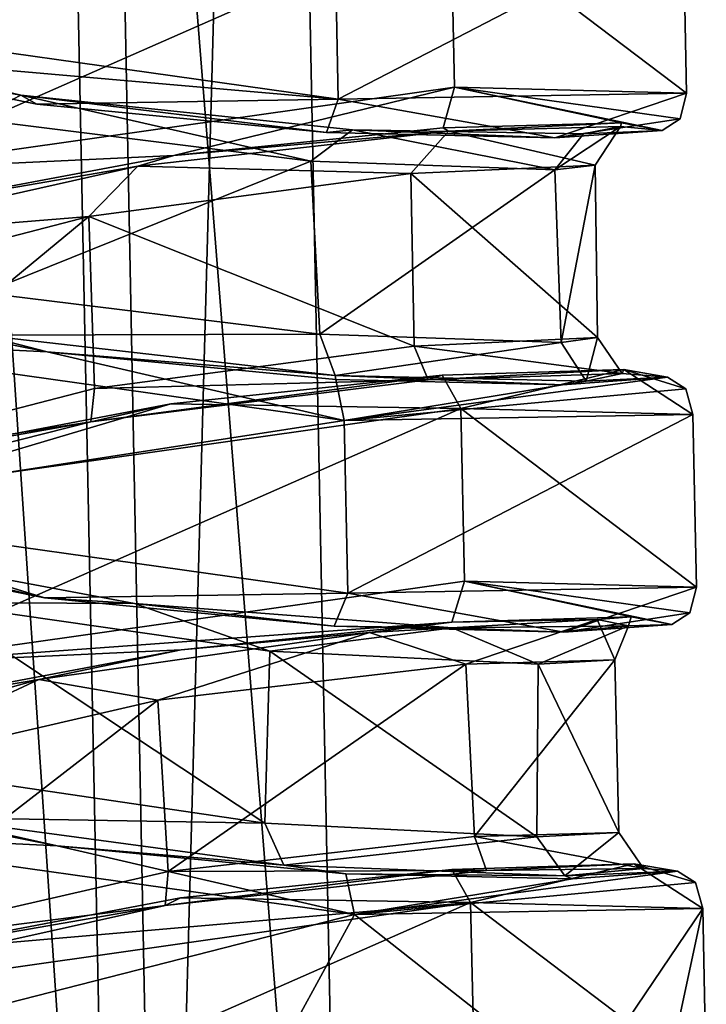
# Model space of a CAD drawing. Units: millimetres. Extents: x -82 to 118, y -418 to 985.
# Drawn here: x -42 to -34, y 331 to 343 of the extents above; entities that cross this region are included whole.
import ezdxf

# ---------------------------------------------------------------- set-up
doc = ezdxf.new("R2010")
doc.units = ezdxf.units.MM
doc.header["$LTSCALE"] = 65.185185
for name, color, linetype in [('1603', 7, 'CONTINUOUS'), ('1604', 7, 'CONTINUOUS'), ('1605', 7, 'CONTINUOUS'), ('1615', 7, 'CONTINUOUS'), ('1616', 7, 'CONTINUOUS'), ('1617', 7, 'CONTINUOUS'), ('1636', 7, 'CONTINUOUS'), ('1637', 7, 'CONTINUOUS'), ('1638', 7, 'CONTINUOUS'), ('1639', 7, 'CONTINUOUS'), ('1996', 7, 'CONTINUOUS'), ('1997', 7, 'CONTINUOUS'), ('1998', 7, 'CONTINUOUS'), ('1999', 7, 'CONTINUOUS'), ('2001', 7, 'CONTINUOUS'), ('2002', 7, 'CONTINUOUS'), ('2003', 7, 'CONTINUOUS'), ('2004', 7, 'CONTINUOUS'), ('2005', 7, 'CONTINUOUS'), ('2951', 7, 'CONTINUOUS'), ('2952', 7, 'CONTINUOUS')]:
    doc.layers.add(name, color=color, linetype=linetype)

msp = doc.modelspace()

# ---------------------------------------------------------------- linework, layer by layer
at = {"layer": '1603', "linetype": 'CONTINUOUS'}
for points in [[(-43.534, 331.533, -47.299), (-43.488, 329.476, -46.937), (-36.569, 332.52, -48.265), (-43.534, 331.533, -47.299)], [(-43.488, 329.476, -46.937), (-36.523, 330.462, -47.908), (-36.569, 332.52, -48.265), (-43.488, 329.476, -46.937)], [(-36.523, 330.462, -47.908), (-33.757, 330.391, -54.396), (-36.569, 332.52, -48.265), (-36.523, 330.462, -47.908)], [(-36.569, 332.52, -48.265), (-33.757, 330.391, -54.396), (-33.798, 332.448, -54.756), (-36.569, 332.52, -48.265)]]:
    msp.add_3dface(points, dxfattribs=at)
at = {"layer": '1604', "linetype": 'CONTINUOUS'}
for points in [[(-36.685, 338.411, -49.298), (-43.646, 337.425, -48.329), (-43.605, 335.367, -47.969), (-36.685, 338.411, -49.298)], [(-36.642, 336.353, -48.939), (-36.685, 338.411, -49.298), (-43.605, 335.367, -47.969), (-36.642, 336.353, -48.939)], [(-33.916, 338.339, -55.788), (-36.685, 338.411, -49.298), (-33.875, 336.281, -55.428), (-33.916, 338.339, -55.788)], [(-33.875, 336.281, -55.428), (-36.685, 338.411, -49.298), (-36.642, 336.353, -48.939), (-33.875, 336.281, -55.428)]]:
    msp.add_3dface(points, dxfattribs=at)
at = {"layer": '1605', "linetype": 'CONTINUOUS'}
for points in [[(-36.804, 344.301, -50.329), (-43.767, 343.315, -49.363), (-43.723, 341.258, -49.001), (-36.804, 344.301, -50.329)], [(-36.76, 342.244, -49.971), (-36.804, 344.301, -50.329), (-43.723, 341.258, -49.001), (-36.76, 342.244, -49.971)], [(-34.033, 344.23, -56.82), (-36.804, 344.301, -50.329), (-33.992, 342.172, -56.46), (-34.033, 344.23, -56.82)], [(-33.992, 342.172, -56.46), (-36.804, 344.301, -50.329), (-36.76, 342.244, -49.971), (-33.992, 342.172, -56.46)]]:
    msp.add_3dface(points, dxfattribs=at)
at = {"layer": '1615', "linetype": 'CONTINUOUS'}
for points in [[(-44.957, 333.362, -59.835), (-37.953, 332.377, -60.455), (-43.473, 330.968, -60.249), (-44.957, 333.362, -59.835)], [(-43.473, 330.968, -60.249), (-37.953, 332.377, -60.455), (-39.036, 330.39, -60.497), (-43.473, 330.968, -60.249)], [(-39.036, 330.39, -60.497), (-37.953, 332.377, -60.455), (-35.275, 330.269, -58.043), (-39.036, 330.39, -60.497)], [(-37.953, 332.377, -60.455), (-33.798, 332.448, -54.756), (-35.275, 330.269, -58.043), (-37.953, 332.377, -60.455)], [(-35.275, 330.269, -58.043), (-33.798, 332.448, -54.756), (-34.255, 330.317, -56.319), (-35.275, 330.269, -58.043)], [(-33.798, 332.448, -54.756), (-33.757, 330.391, -54.396), (-34.255, 330.317, -56.319), (-33.798, 332.448, -54.756)]]:
    msp.add_3dface(points, dxfattribs=at)
at = {"layer": '1616', "linetype": 'CONTINUOUS'}
for points in [[(-45.074, 339.253, -60.867), (-38.075, 338.267, -61.489), (-45.034, 337.196, -60.506), (-45.074, 339.253, -60.867)], [(-38.075, 338.267, -61.489), (-33.916, 338.339, -55.788), (-38.032, 336.21, -61.128), (-38.075, 338.267, -61.489)], [(-33.916, 338.339, -55.788), (-33.875, 336.281, -55.428), (-38.032, 336.21, -61.128), (-33.916, 338.339, -55.788)], [(-45.034, 337.196, -60.506), (-38.075, 338.267, -61.489), (-38.032, 336.21, -61.128), (-45.034, 337.196, -60.506)]]:
    msp.add_3dface(points, dxfattribs=at)
at = {"layer": '1617', "linetype": 'CONTINUOUS'}
for points in [[(-38.188, 344.158, -62.519), (-34.033, 344.23, -56.82), (-38.147, 342.1, -62.159), (-38.188, 344.158, -62.519)], [(-34.033, 344.23, -56.82), (-33.992, 342.172, -56.46), (-38.147, 342.1, -62.159), (-34.033, 344.23, -56.82)], [(-45.15, 343.086, -61.539), (-38.188, 344.158, -62.519), (-38.147, 342.1, -62.159), (-45.15, 343.086, -61.539)]]:
    msp.add_3dface(points, dxfattribs=at)
at = {"layer": '1636', "linetype": 'CONTINUOUS'}
for points in [[(-36.793, 335.865, -49.113), (-36.642, 336.353, -48.939), (-43.605, 335.367, -47.969), (-36.793, 335.865, -49.113)], [(-36.793, 335.865, -49.113), (-34.655, 335.928, -51.893), (-36.642, 336.353, -48.939), (-36.793, 335.865, -49.113)], [(-34.655, 335.928, -51.893), (-34.167, 335.837, -55.344), (-36.642, 336.353, -48.939), (-34.655, 335.928, -51.893)], [(-36.642, 336.353, -48.939), (-34.167, 335.837, -55.344), (-33.953, 335.975, -55.384), (-36.642, 336.353, -48.939)], [(-33.875, 336.281, -55.428), (-36.642, 336.353, -48.939), (-33.953, 335.975, -55.384), (-33.875, 336.281, -55.428)], [(-40.02, 335.532, -47.747), (-36.793, 335.865, -49.113), (-43.605, 335.367, -47.969), (-40.02, 335.532, -47.747)], [(-43.452, 334.884, -48.153), (-40.02, 335.532, -47.747), (-43.605, 335.367, -47.969), (-43.452, 334.884, -48.153)]]:
    msp.add_3dface(points, dxfattribs=at)
at = {"layer": '1637', "linetype": 'CONTINUOUS'}
for points in [[(-41.649, 336.154, -61.366), (-44.883, 336.807, -60.165), (-45.034, 337.196, -60.506), (-41.649, 336.154, -61.366)], [(-41.649, 336.154, -61.366), (-45.034, 337.196, -60.506), (-38.032, 336.21, -61.128), (-41.649, 336.154, -61.366)], [(-33.875, 336.281, -55.428), (-35.457, 335.746, -58.602), (-38.032, 336.21, -61.128), (-33.875, 336.281, -55.428)], [(-35.457, 335.746, -58.602), (-33.875, 336.281, -55.428), (-33.953, 335.975, -55.384), (-35.457, 335.746, -58.602)], [(-38.196, 335.814, -60.802), (-41.649, 336.154, -61.366), (-38.032, 336.21, -61.128), (-38.196, 335.814, -60.802)], [(-35.457, 335.746, -58.602), (-38.196, 335.814, -60.802), (-38.032, 336.21, -61.128), (-35.457, 335.746, -58.602)], [(-34.167, 335.837, -55.344), (-35.457, 335.746, -58.602), (-33.953, 335.975, -55.384), (-34.167, 335.837, -55.344)]]:
    msp.add_3dface(points, dxfattribs=at)
at = {"layer": '1638', "linetype": 'CONTINUOUS'}
for points in [[(-40.106, 341.427, -48.784), (-36.76, 342.244, -49.971), (-43.723, 341.258, -49.001), (-40.106, 341.427, -48.784)], [(-40.106, 341.427, -48.784), (-36.893, 341.757, -50.159), (-36.76, 342.244, -49.971), (-40.106, 341.427, -48.784)], [(-36.893, 341.757, -50.159), (-34.768, 341.818, -52.936), (-36.76, 342.244, -49.971), (-36.893, 341.757, -50.159)], [(-34.768, 341.818, -52.936), (-34.285, 341.727, -56.376), (-36.76, 342.244, -49.971), (-34.768, 341.818, -52.936)], [(-36.76, 342.244, -49.971), (-34.285, 341.727, -56.376), (-34.07, 341.866, -56.416), (-36.76, 342.244, -49.971)], [(-33.992, 342.172, -56.46), (-36.76, 342.244, -49.971), (-34.07, 341.866, -56.416), (-33.992, 342.172, -56.46)], [(-43.542, 340.782, -49.174), (-40.106, 341.427, -48.784), (-43.723, 341.258, -49.001), (-43.542, 340.782, -49.174)]]:
    msp.add_3dface(points, dxfattribs=at)
at = {"layer": '1639', "linetype": 'CONTINUOUS'}
for points in [[(-44.985, 342.694, -61.208), (-45.15, 343.086, -61.539), (-38.147, 342.1, -62.159), (-44.985, 342.694, -61.208)], [(-41.74, 342.041, -62.401), (-44.985, 342.694, -61.208), (-38.147, 342.1, -62.159), (-41.74, 342.041, -62.401)], [(-38.286, 341.703, -61.822), (-41.74, 342.041, -62.401), (-38.147, 342.1, -62.159), (-38.286, 341.703, -61.822)], [(-35.562, 341.637, -59.617), (-38.286, 341.703, -61.822), (-38.147, 342.1, -62.159), (-35.562, 341.637, -59.617)], [(-33.992, 342.172, -56.46), (-35.562, 341.637, -59.617), (-38.147, 342.1, -62.159), (-33.992, 342.172, -56.46)], [(-35.562, 341.637, -59.617), (-33.992, 342.172, -56.46), (-34.07, 341.866, -56.416), (-35.562, 341.637, -59.617)], [(-34.285, 341.727, -56.376), (-35.562, 341.637, -59.617), (-34.07, 341.866, -56.416), (-34.285, 341.727, -56.376)]]:
    msp.add_3dface(points, dxfattribs=at)
at = {"layer": '1996', "linetype": 'CONTINUOUS'}
for points in [[(-44.87, 339.732, -60.732), (-41.617, 339.087, -61.89), (-45.074, 339.253, -60.867), (-44.87, 339.732, -60.732)], [(-45.074, 339.253, -60.867), (-41.617, 339.087, -61.89), (-38.075, 338.267, -61.489), (-45.074, 339.253, -60.867)], [(-41.617, 339.087, -61.89), (-38.175, 338.755, -61.282), (-38.075, 338.267, -61.489), (-41.617, 339.087, -61.89)], [(-38.175, 338.755, -61.282), (-35.471, 338.693, -59.057), (-38.075, 338.267, -61.489), (-38.175, 338.755, -61.282)], [(-35.471, 338.693, -59.057), (-34.22, 338.784, -55.803), (-38.075, 338.267, -61.489), (-35.471, 338.693, -59.057)], [(-34.22, 338.784, -55.803), (-34.002, 338.645, -55.813), (-38.075, 338.267, -61.489), (-34.22, 338.784, -55.803)], [(-34.002, 338.645, -55.813), (-33.916, 338.339, -55.788), (-38.075, 338.267, -61.489), (-34.002, 338.645, -55.813)]]:
    msp.add_3dface(points, dxfattribs=at)
at = {"layer": '1997', "linetype": 'CONTINUOUS'}
for points in [[(-36.908, 338.807, -49.586), (-40.142, 338.468, -48.255), (-36.685, 338.411, -49.298), (-36.908, 338.807, -49.586)], [(-34.741, 338.874, -52.345), (-36.908, 338.807, -49.586), (-36.685, 338.411, -49.298), (-34.741, 338.874, -52.345)], [(-34.741, 338.874, -52.345), (-36.685, 338.411, -49.298), (-33.916, 338.339, -55.788), (-34.741, 338.874, -52.345)], [(-34.22, 338.784, -55.803), (-34.741, 338.874, -52.345), (-34.002, 338.645, -55.813), (-34.22, 338.784, -55.803)], [(-34.741, 338.874, -52.345), (-33.916, 338.339, -55.788), (-34.002, 338.645, -55.813), (-34.741, 338.874, -52.345)], [(-40.142, 338.468, -48.255), (-43.565, 337.816, -48.691), (-43.646, 337.425, -48.329), (-40.142, 338.468, -48.255)], [(-40.142, 338.468, -48.255), (-43.646, 337.425, -48.329), (-36.685, 338.411, -49.298), (-40.142, 338.468, -48.255)]]:
    msp.add_3dface(points, dxfattribs=at)
at = {"layer": '1998', "linetype": 'CONTINUOUS'}
for points in [[(-44.752, 333.841, -59.7), (-41.498, 333.196, -60.858), (-44.957, 333.362, -59.835), (-44.752, 333.841, -59.7)], [(-44.957, 333.362, -59.835), (-41.498, 333.196, -60.858), (-37.953, 332.377, -60.455), (-44.957, 333.362, -59.835)], [(-41.498, 333.196, -60.858), (-38.057, 332.864, -60.25), (-37.953, 332.377, -60.455), (-41.498, 333.196, -60.858)], [(-38.057, 332.864, -60.25), (-35.353, 332.802, -58.025), (-37.953, 332.377, -60.455), (-38.057, 332.864, -60.25)], [(-35.353, 332.802, -58.025), (-34.102, 332.893, -54.771), (-37.953, 332.377, -60.455), (-35.353, 332.802, -58.025)], [(-34.102, 332.893, -54.771), (-33.886, 332.758, -54.781), (-37.953, 332.377, -60.455), (-34.102, 332.893, -54.771)], [(-33.886, 332.758, -54.781), (-33.798, 332.448, -54.756), (-37.953, 332.377, -60.455), (-33.886, 332.758, -54.781)]]:
    msp.add_3dface(points, dxfattribs=at)
at = {"layer": '1999', "linetype": 'CONTINUOUS'}
for points in [[(-34.623, 332.983, -51.312), (-36.791, 332.916, -48.553), (-36.569, 332.52, -48.265), (-34.623, 332.983, -51.312)], [(-34.623, 332.983, -51.312), (-36.569, 332.52, -48.265), (-33.798, 332.448, -54.756), (-34.623, 332.983, -51.312)], [(-34.102, 332.893, -54.771), (-34.623, 332.983, -51.312), (-33.886, 332.758, -54.781), (-34.102, 332.893, -54.771)], [(-34.623, 332.983, -51.312), (-33.798, 332.448, -54.756), (-33.886, 332.758, -54.781), (-34.623, 332.983, -51.312)], [(-36.791, 332.916, -48.553), (-40.025, 332.577, -47.223), (-36.569, 332.52, -48.265), (-36.791, 332.916, -48.553)], [(-43.447, 331.925, -47.659), (-43.534, 331.533, -47.299), (-36.569, 332.52, -48.265), (-43.447, 331.925, -47.659)], [(-40.025, 332.577, -47.223), (-43.447, 331.925, -47.659), (-36.569, 332.52, -48.265), (-40.025, 332.577, -47.223)]]:
    msp.add_3dface(points, dxfattribs=at)
at = {"layer": '2001', "linetype": 'CONTINUOUS'}
for points in [[(-44.87, 339.732, -60.732), (-42.386, 339.287, -61.379), (-41.617, 339.087, -61.89), (-44.87, 339.732, -60.732)], [(-42.386, 339.287, -61.379), (-38.183, 338.805, -60.848), (-41.617, 339.087, -61.89), (-42.386, 339.287, -61.379)], [(-41.617, 339.087, -61.89), (-38.183, 338.805, -60.848), (-38.175, 338.755, -61.282), (-41.617, 339.087, -61.89)], [(-37.073, 338.752, -49.958), (-41.096, 338.25, -48.59), (-36.908, 338.807, -49.586), (-37.073, 338.752, -49.958)], [(-36.908, 338.807, -49.586), (-41.096, 338.25, -48.59), (-40.142, 338.468, -48.255), (-36.908, 338.807, -49.586)], [(-38.183, 338.805, -60.848), (-35.19, 338.738, -57.795), (-35.471, 338.693, -59.057), (-38.183, 338.805, -60.848)], [(-38.175, 338.755, -61.282), (-38.183, 338.805, -60.848), (-35.471, 338.693, -59.057), (-38.175, 338.755, -61.282)], [(-34.759, 338.83, -53.546), (-37.073, 338.752, -49.958), (-34.741, 338.874, -52.345), (-34.759, 338.83, -53.546)], [(-34.741, 338.874, -52.345), (-37.073, 338.752, -49.958), (-36.908, 338.807, -49.586), (-34.741, 338.874, -52.345)], [(-35.19, 338.738, -57.795), (-34.759, 338.83, -53.546), (-34.22, 338.784, -55.803), (-35.19, 338.738, -57.795)], [(-34.22, 338.784, -55.803), (-34.759, 338.83, -53.546), (-34.741, 338.874, -52.345), (-34.22, 338.784, -55.803)], [(-35.471, 338.693, -59.057), (-35.19, 338.738, -57.795), (-34.22, 338.784, -55.803), (-35.471, 338.693, -59.057)], [(-40.142, 338.468, -48.255), (-41.096, 338.25, -48.59), (-43.565, 337.816, -48.691), (-40.142, 338.468, -48.255)], [(-41.096, 338.25, -48.59), (-45.001, 337.262, -50.01), (-43.565, 337.816, -48.691), (-41.096, 338.25, -48.59)], [(-44.752, 333.841, -59.7), (-43.009, 333.536, -60.142), (-41.498, 333.196, -60.858), (-44.752, 333.841, -59.7)], [(-43.009, 333.536, -60.142), (-38.795, 332.966, -60.123), (-41.498, 333.196, -60.858), (-43.009, 333.536, -60.142)], [(-41.498, 333.196, -60.858), (-38.795, 332.966, -60.123), (-38.057, 332.864, -60.25), (-41.498, 333.196, -60.858)], [(-38.795, 332.966, -60.123), (-35.444, 332.838, -57.445), (-38.057, 332.864, -60.25), (-38.795, 332.966, -60.123)], [(-34.623, 332.983, -51.312), (-36.38, 332.901, -49.432), (-36.791, 332.916, -48.553), (-34.623, 332.983, -51.312)], [(-34.508, 332.927, -53.251), (-36.38, 332.901, -49.432), (-34.623, 332.983, -51.312), (-34.508, 332.927, -53.251)], [(-34.102, 332.893, -54.771), (-34.508, 332.927, -53.251), (-34.623, 332.983, -51.312), (-34.102, 332.893, -54.771)], [(-36.38, 332.901, -49.432), (-40.21, 332.486, -47.597), (-36.791, 332.916, -48.553), (-36.38, 332.901, -49.432)], [(-36.791, 332.916, -48.553), (-40.21, 332.486, -47.597), (-40.025, 332.577, -47.223), (-36.791, 332.916, -48.553)], [(-38.057, 332.864, -60.25), (-35.444, 332.838, -57.445), (-35.353, 332.802, -58.025), (-38.057, 332.864, -60.25)], [(-35.444, 332.838, -57.445), (-34.508, 332.927, -53.251), (-34.102, 332.893, -54.771), (-35.444, 332.838, -57.445)], [(-35.353, 332.802, -58.025), (-35.444, 332.838, -57.445), (-34.102, 332.893, -54.771), (-35.353, 332.802, -58.025)], [(-40.21, 332.486, -47.597), (-44.293, 331.575, -48.545), (-43.447, 331.925, -47.659), (-40.21, 332.486, -47.597)], [(-40.025, 332.577, -47.223), (-40.21, 332.486, -47.597), (-43.447, 331.925, -47.659), (-40.025, 332.577, -47.223)]]:
    msp.add_3dface(points, dxfattribs=at)
at = {"layer": '2002', "linetype": 'CONTINUOUS'}
for points in [[(-42.372, 339.791, -61.16), (-38.367, 339.296, -60.682), (-42.386, 339.287, -61.379), (-42.372, 339.791, -61.16)], [(-42.386, 339.287, -61.379), (-38.367, 339.296, -60.682), (-38.183, 338.805, -60.848), (-42.386, 339.287, -61.379)], [(-38.367, 339.296, -60.682), (-35.486, 339.198, -57.781), (-38.183, 338.805, -60.848), (-38.367, 339.296, -60.682)], [(-38.183, 338.805, -60.848), (-35.486, 339.198, -57.781), (-35.19, 338.738, -57.795), (-38.183, 338.805, -60.848)], [(-35.054, 339.256, -53.713), (-37.242, 339.153, -50.287), (-34.759, 338.83, -53.546), (-35.054, 339.256, -53.713)], [(-35.486, 339.198, -57.781), (-35.054, 339.256, -53.713), (-35.19, 338.738, -57.795), (-35.486, 339.198, -57.781)], [(-35.19, 338.738, -57.795), (-35.054, 339.256, -53.713), (-34.759, 338.83, -53.546), (-35.19, 338.738, -57.795)], [(-37.242, 339.153, -50.287), (-41.054, 338.649, -48.962), (-37.073, 338.752, -49.958), (-37.242, 339.153, -50.287)], [(-34.759, 338.83, -53.546), (-37.242, 339.153, -50.287), (-37.073, 338.752, -49.958), (-34.759, 338.83, -53.546)], [(-37.073, 338.752, -49.958), (-41.054, 338.649, -48.962), (-41.096, 338.25, -48.59), (-37.073, 338.752, -49.958)], [(-41.054, 338.649, -48.962), (-44.767, 337.688, -50.274), (-41.096, 338.25, -48.59), (-41.054, 338.649, -48.962)], [(-41.096, 338.25, -48.59), (-44.767, 337.688, -50.274), (-45.001, 337.262, -50.01), (-41.096, 338.25, -48.59)], [(-43.039, 334.058, -59.898), (-39.023, 333.468, -59.963), (-43.009, 333.536, -60.142), (-43.039, 334.058, -59.898)], [(-43.009, 333.536, -60.142), (-39.023, 333.468, -59.963), (-38.795, 332.966, -60.123), (-43.009, 333.536, -60.142)], [(-39.023, 333.468, -59.963), (-35.777, 333.305, -57.475), (-38.795, 332.966, -60.123), (-39.023, 333.468, -59.963)], [(-36.521, 333.309, -49.798), (-40.174, 332.889, -47.977), (-36.38, 332.901, -49.432), (-36.521, 333.309, -49.798)], [(-38.795, 332.966, -60.123), (-35.777, 333.305, -57.475), (-35.444, 332.838, -57.445), (-38.795, 332.966, -60.123)], [(-34.801, 333.357, -53.489), (-36.521, 333.309, -49.798), (-34.508, 332.927, -53.251), (-34.801, 333.357, -53.489)], [(-34.508, 332.927, -53.251), (-36.521, 333.309, -49.798), (-36.38, 332.901, -49.432), (-34.508, 332.927, -53.251)], [(-35.777, 333.305, -57.475), (-34.801, 333.357, -53.489), (-35.444, 332.838, -57.445), (-35.777, 333.305, -57.475)], [(-35.444, 332.838, -57.445), (-34.801, 333.357, -53.489), (-34.508, 332.927, -53.251), (-35.444, 332.838, -57.445)], [(-40.174, 332.889, -47.977), (-44.104, 331.989, -48.848), (-40.21, 332.486, -47.597), (-40.174, 332.889, -47.977)], [(-36.38, 332.901, -49.432), (-40.174, 332.889, -47.977), (-40.21, 332.486, -47.597), (-36.38, 332.901, -49.432)], [(-40.21, 332.486, -47.597), (-44.104, 331.989, -48.848), (-44.293, 331.575, -48.545), (-40.21, 332.486, -47.597)]]:
    msp.add_3dface(points, dxfattribs=at)
at = {"layer": '2003', "linetype": 'CONTINUOUS'}
for points in [[(-42.483, 341.861, -61.505), (-38.473, 341.358, -61.073), (-42.372, 339.791, -61.16), (-42.483, 341.861, -61.505)], [(-38.473, 341.358, -61.073), (-38.367, 339.296, -60.682), (-42.372, 339.791, -61.16), (-38.473, 341.358, -61.073)], [(-38.473, 341.358, -61.073), (-35.562, 341.255, -58.212), (-38.367, 339.296, -60.682), (-38.473, 341.358, -61.073)], [(-35.082, 341.313, -54.132), (-37.279, 341.211, -50.65), (-35.054, 339.256, -53.713), (-35.082, 341.313, -54.132)], [(-35.562, 341.255, -58.212), (-35.082, 341.313, -54.132), (-35.486, 339.198, -57.781), (-35.562, 341.255, -58.212)], [(-35.082, 341.313, -54.132), (-35.054, 339.256, -53.713), (-35.486, 339.198, -57.781), (-35.082, 341.313, -54.132)], [(-37.279, 341.211, -50.65), (-41.121, 340.702, -49.323), (-37.242, 339.153, -50.287), (-37.279, 341.211, -50.65)], [(-35.562, 341.255, -58.212), (-35.486, 339.198, -57.781), (-38.367, 339.296, -60.682), (-35.562, 341.255, -58.212)], [(-37.279, 341.211, -50.65), (-37.242, 339.153, -50.287), (-35.054, 339.256, -53.713), (-37.279, 341.211, -50.65)], [(-41.121, 340.702, -49.323), (-44.842, 339.733, -50.662), (-44.767, 337.688, -50.274), (-41.121, 340.702, -49.323)], [(-41.121, 340.702, -49.323), (-44.767, 337.688, -50.274), (-41.054, 338.649, -48.962), (-41.121, 340.702, -49.323)], [(-41.121, 340.702, -49.323), (-41.054, 338.649, -48.962), (-37.242, 339.153, -50.287), (-41.121, 340.702, -49.323)], [(-42.995, 336.097, -60.29), (-39.023, 333.468, -59.963), (-43.039, 334.058, -59.898), (-42.995, 336.097, -60.29)], [(-42.995, 336.097, -60.29), (-38.96, 335.516, -60.287), (-39.023, 333.468, -59.963), (-42.995, 336.097, -60.29)], [(-38.96, 335.516, -60.287), (-35.777, 333.305, -57.475), (-39.023, 333.468, -59.963), (-38.96, 335.516, -60.287)], [(-38.96, 335.516, -60.287), (-35.763, 335.362, -57.75), (-35.777, 333.305, -57.475), (-38.96, 335.516, -60.287)], [(-34.848, 335.415, -53.784), (-36.626, 335.362, -50.094), (-36.521, 333.309, -49.798), (-34.848, 335.415, -53.784)], [(-34.848, 335.415, -53.784), (-36.521, 333.309, -49.798), (-34.801, 333.357, -53.489), (-34.848, 335.415, -53.784)], [(-35.763, 335.362, -57.75), (-34.848, 335.415, -53.784), (-34.801, 333.357, -53.489), (-35.763, 335.362, -57.75)], [(-36.626, 335.362, -50.094), (-40.297, 334.933, -48.328), (-40.174, 332.889, -47.977), (-36.626, 335.362, -50.094)], [(-36.626, 335.362, -50.094), (-40.174, 332.889, -47.977), (-36.521, 333.309, -49.798), (-36.626, 335.362, -50.094)], [(-35.763, 335.362, -57.75), (-34.801, 333.357, -53.489), (-35.777, 333.305, -57.475), (-35.763, 335.362, -57.75)], [(-40.297, 334.933, -48.328), (-44.147, 334.045, -49.21), (-44.104, 331.989, -48.848), (-40.297, 334.933, -48.328)], [(-40.297, 334.933, -48.328), (-44.104, 331.989, -48.848), (-40.174, 332.889, -47.977), (-40.297, 334.933, -48.328)]]:
    msp.add_3dface(points, dxfattribs=at)
at = {"layer": '2004', "linetype": 'CONTINUOUS'}
for points in [[(-45.515, 343.007, -60.252), (-41.931, 342.147, -61.983), (-42.483, 341.861, -61.505), (-45.515, 343.007, -60.252)], [(-42.483, 341.861, -61.505), (-41.931, 342.147, -61.983), (-38.473, 341.358, -61.073), (-42.483, 341.861, -61.505)], [(-41.931, 342.147, -61.983), (-37.977, 341.734, -61.226), (-38.473, 341.358, -61.073), (-41.931, 342.147, -61.983)], [(-34.781, 341.773, -54.222), (-36.832, 341.719, -50.722), (-35.082, 341.313, -54.132), (-34.781, 341.773, -54.222)], [(-35.221, 341.684, -58.252), (-34.781, 341.773, -54.222), (-35.562, 341.255, -58.212), (-35.221, 341.684, -58.252)], [(-35.562, 341.255, -58.212), (-34.781, 341.773, -54.222), (-35.082, 341.313, -54.132), (-35.562, 341.255, -58.212)], [(-36.832, 341.719, -50.722), (-40.536, 341.299, -49.13), (-37.279, 341.211, -50.65), (-36.832, 341.719, -50.722)], [(-38.473, 341.358, -61.073), (-37.977, 341.734, -61.226), (-35.562, 341.255, -58.212), (-38.473, 341.358, -61.073)], [(-37.977, 341.734, -61.226), (-35.221, 341.684, -58.252), (-35.562, 341.255, -58.212), (-37.977, 341.734, -61.226)], [(-35.082, 341.313, -54.132), (-36.832, 341.719, -50.722), (-37.279, 341.211, -50.65), (-35.082, 341.313, -54.132)], [(-40.536, 341.299, -49.13), (-44.399, 340.433, -50.047), (-41.121, 340.702, -49.323), (-40.536, 341.299, -49.13)], [(-37.279, 341.211, -50.65), (-40.536, 341.299, -49.13), (-41.121, 340.702, -49.323), (-37.279, 341.211, -50.65)], [(-41.121, 340.702, -49.323), (-44.399, 340.433, -50.047), (-44.842, 339.733, -50.662), (-41.121, 340.702, -49.323)], [(-44.442, 336.809, -59.987), (-40.577, 336.084, -60.99), (-42.995, 336.097, -60.29), (-44.442, 336.809, -59.987)], [(-42.995, 336.097, -60.29), (-40.577, 336.084, -60.99), (-38.96, 335.516, -60.287), (-42.995, 336.097, -60.29)], [(-40.577, 336.084, -60.99), (-36.789, 335.797, -59.452), (-38.96, 335.516, -60.287), (-40.577, 336.084, -60.99)], [(-35.059, 335.894, -51.96), (-37.775, 335.742, -48.931), (-36.626, 335.362, -50.094), (-35.059, 335.894, -51.96)], [(-34.848, 335.415, -53.784), (-35.059, 335.894, -51.96), (-36.626, 335.362, -50.094), (-34.848, 335.415, -53.784)], [(-34.686, 335.82, -55.993), (-35.059, 335.894, -51.96), (-34.848, 335.415, -53.784), (-34.686, 335.82, -55.993)], [(-38.96, 335.516, -60.287), (-36.789, 335.797, -59.452), (-35.763, 335.362, -57.75), (-38.96, 335.516, -60.287)], [(-36.789, 335.797, -59.452), (-34.686, 335.82, -55.993), (-35.763, 335.362, -57.75), (-36.789, 335.797, -59.452)], [(-35.763, 335.362, -57.75), (-34.686, 335.82, -55.993), (-34.848, 335.415, -53.784), (-35.763, 335.362, -57.75)], [(-37.775, 335.742, -48.931), (-41.715, 335.179, -48.116), (-40.297, 334.933, -48.328), (-37.775, 335.742, -48.931)], [(-36.626, 335.362, -50.094), (-37.775, 335.742, -48.931), (-40.297, 334.933, -48.328), (-36.626, 335.362, -50.094)], [(-41.715, 335.179, -48.116), (-45.268, 334.19, -49.787), (-44.147, 334.045, -49.21), (-41.715, 335.179, -48.116)], [(-40.297, 334.933, -48.328), (-41.715, 335.179, -48.116), (-44.147, 334.045, -49.21), (-40.297, 334.933, -48.328)]]:
    msp.add_3dface(points, dxfattribs=at)
at = {"layer": '2005', "linetype": 'CONTINUOUS'}
for points in [[(-41.931, 342.147, -61.983), (-45.515, 343.007, -60.252), (-44.985, 342.694, -61.208), (-41.931, 342.147, -61.983)], [(-41.74, 342.041, -62.401), (-41.931, 342.147, -61.983), (-44.985, 342.694, -61.208), (-41.74, 342.041, -62.401)], [(-37.977, 341.734, -61.226), (-41.931, 342.147, -61.983), (-38.286, 341.703, -61.822), (-37.977, 341.734, -61.226)], [(-38.286, 341.703, -61.822), (-41.931, 342.147, -61.983), (-41.74, 342.041, -62.401), (-38.286, 341.703, -61.822)], [(-40.106, 341.427, -48.784), (-36.832, 341.719, -50.722), (-36.893, 341.757, -50.159), (-40.106, 341.427, -48.784)], [(-36.893, 341.757, -50.159), (-36.832, 341.719, -50.722), (-34.768, 341.818, -52.936), (-36.893, 341.757, -50.159)], [(-36.832, 341.719, -50.722), (-34.781, 341.773, -54.222), (-34.768, 341.818, -52.936), (-36.832, 341.719, -50.722)], [(-34.781, 341.773, -54.222), (-35.221, 341.684, -58.252), (-34.285, 341.727, -56.376), (-34.781, 341.773, -54.222)], [(-34.768, 341.818, -52.936), (-34.781, 341.773, -54.222), (-34.285, 341.727, -56.376), (-34.768, 341.818, -52.936)], [(-40.536, 341.299, -49.13), (-36.832, 341.719, -50.722), (-40.106, 341.427, -48.784), (-40.536, 341.299, -49.13)], [(-35.562, 341.637, -59.617), (-37.977, 341.734, -61.226), (-38.286, 341.703, -61.822), (-35.562, 341.637, -59.617)], [(-35.221, 341.684, -58.252), (-37.977, 341.734, -61.226), (-35.562, 341.637, -59.617), (-35.221, 341.684, -58.252)], [(-34.285, 341.727, -56.376), (-35.221, 341.684, -58.252), (-35.562, 341.637, -59.617), (-34.285, 341.727, -56.376)], [(-43.542, 340.782, -49.174), (-40.536, 341.299, -49.13), (-40.106, 341.427, -48.784), (-43.542, 340.782, -49.174)], [(-44.399, 340.433, -50.047), (-40.536, 341.299, -49.13), (-43.542, 340.782, -49.174), (-44.399, 340.433, -50.047)], [(-41.649, 336.154, -61.366), (-44.442, 336.809, -59.987), (-44.883, 336.807, -60.165), (-41.649, 336.154, -61.366)], [(-40.577, 336.084, -60.99), (-44.442, 336.809, -59.987), (-41.649, 336.154, -61.366), (-40.577, 336.084, -60.99)], [(-38.196, 335.814, -60.802), (-40.577, 336.084, -60.99), (-41.649, 336.154, -61.366), (-38.196, 335.814, -60.802)], [(-36.789, 335.797, -59.452), (-40.577, 336.084, -60.99), (-38.196, 335.814, -60.802), (-36.789, 335.797, -59.452)], [(-37.775, 335.742, -48.931), (-35.059, 335.894, -51.96), (-36.793, 335.865, -49.113), (-37.775, 335.742, -48.931)], [(-36.793, 335.865, -49.113), (-35.059, 335.894, -51.96), (-34.655, 335.928, -51.893), (-36.793, 335.865, -49.113)], [(-35.059, 335.894, -51.96), (-34.686, 335.82, -55.993), (-34.655, 335.928, -51.893), (-35.059, 335.894, -51.96)], [(-34.655, 335.928, -51.893), (-34.686, 335.82, -55.993), (-34.167, 335.837, -55.344), (-34.655, 335.928, -51.893)], [(-40.02, 335.532, -47.747), (-37.775, 335.742, -48.931), (-36.793, 335.865, -49.113), (-40.02, 335.532, -47.747)], [(-35.457, 335.746, -58.602), (-36.789, 335.797, -59.452), (-38.196, 335.814, -60.802), (-35.457, 335.746, -58.602)], [(-34.686, 335.82, -55.993), (-36.789, 335.797, -59.452), (-35.457, 335.746, -58.602), (-34.686, 335.82, -55.993)], [(-34.167, 335.837, -55.344), (-34.686, 335.82, -55.993), (-35.457, 335.746, -58.602), (-34.167, 335.837, -55.344)], [(-41.715, 335.179, -48.116), (-37.775, 335.742, -48.931), (-40.02, 335.532, -47.747), (-41.715, 335.179, -48.116)], [(-43.452, 334.884, -48.153), (-41.715, 335.179, -48.116), (-40.02, 335.532, -47.747), (-43.452, 334.884, -48.153)], [(-45.268, 334.19, -49.787), (-41.715, 335.179, -48.116), (-43.452, 334.884, -48.153), (-45.268, 334.19, -49.787)]]:
    msp.add_3dface(points, dxfattribs=at)
at = {"layer": '2951', "linetype": 'CONTINUOUS'}
for points in [[(-43, 320.587, -51.603), (-40.786, 320.587, -54.41), (-43.936, 367.457, -59.814), (-43, 320.587, -51.603)], [(-43.936, 367.457, -59.814), (-40.786, 320.587, -54.41), (-41.732, 367.023, -62.543), (-43.936, 367.457, -59.814)], [(-41.732, 367.023, -62.543), (-38.032, 320.587, -52.169), (-38.968, 367.457, -60.38), (-41.732, 367.023, -62.543)], [(-40.786, 320.587, -54.41), (-38.032, 320.587, -52.169), (-41.732, 367.023, -62.543), (-40.786, 320.587, -54.41)]]:
    msp.add_3dface(points, dxfattribs=at)
at = {"layer": '2952', "linetype": 'CONTINUOUS'}
for points in [[(-43, 320.587, -51.603), (-43.936, 367.457, -59.814), (-41.172, 367.892, -57.651), (-43, 320.587, -51.603)], [(-40.246, 320.587, -49.362), (-43, 320.587, -51.603), (-41.172, 367.892, -57.651), (-40.246, 320.587, -49.362)], [(-38.968, 367.457, -60.38), (-40.246, 320.587, -49.362), (-41.172, 367.892, -57.651), (-38.968, 367.457, -60.38)], [(-38.032, 320.587, -52.169), (-40.246, 320.587, -49.362), (-38.968, 367.457, -60.38), (-38.032, 320.587, -52.169)]]:
    msp.add_3dface(points, dxfattribs=at)

doc.saveas('drawing.dxf')
